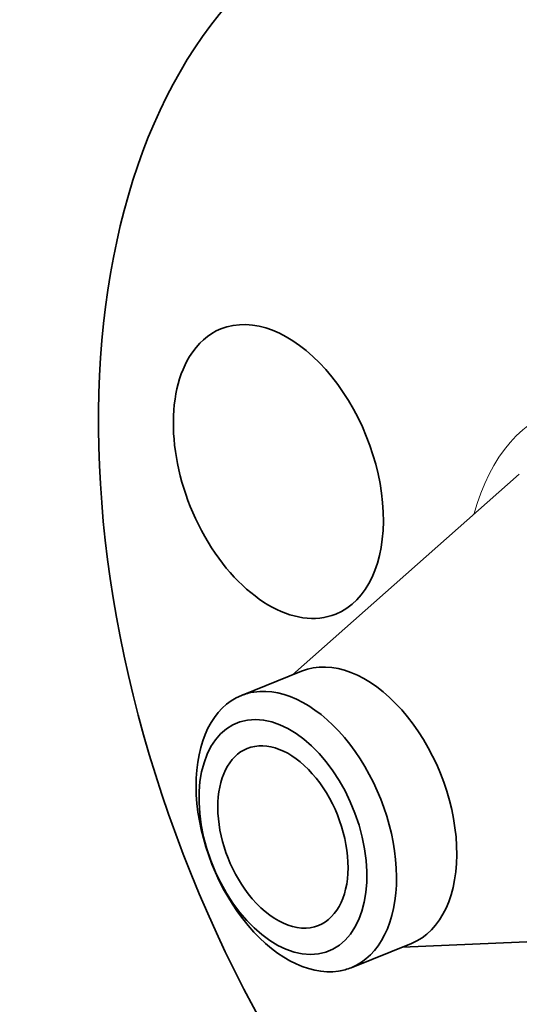
# Model space of a CAD drawing. Extents: x 0 to 10.8, y 0 to 8.3.
# Drawn here: x 6.9 to 7.9, y 4.7 to 6.7 of the extents above; entities that cross this region are included whole.
import ezdxf

# ---------------------------------------------------------------- set-up
doc = ezdxf.new("R2010")
doc.units = 0
doc.header["$MEASUREMENT"] = 0
doc.layers.get('0').update_dxf_attribs({"lineweight": 13})

msp = doc.modelspace()

# ---------------------------------------------------------------- linework, layer by layer
at = {"color": 7, "lineweight": 35, "ltscale": 0.015159}
for p, q in [((7.4799, 5.3383), (7.9342, 5.7399)), ((7.6998, 4.793), (8.3057, 4.8192))]:
    msp.add_line(p, q, dxfattribs=at)
at = {"color": 7, "lineweight": 35, "ltscale": 0.003254}
msp.add_line((7.3773, 5.297), (7.498, 5.3457), dxfattribs=at)
at = {"color": 7, "lineweight": 35, "ltscale": 0.003255}
msp.add_line((7.5972, 4.7517), (7.718, 4.8004), dxfattribs=at)
at = {"color": 7, "lineweight": 35, "ltscale": 0.03937}
for centre, major_axis, start_param, end_param in [((8.2271, 5.3228), (0.622, -1.5418), 1.998424, 3.141619), ((8.2271, 5.3228), (0.622, -1.5418), 3.141619, 6.283211), ((7.4514, 5.7455), (0.1152, -0.2856), 6.283066, 9.424659), ((7.4514, 5.7455), (0.1152, -0.2856), 3.141474, 3.569221), ((7.4514, 5.7455), (0.1152, -0.2856), 3.569221, 6.283066), ((7.608, 5.073), (0.11, -0.2726), 0.000026, 3.141619), ((7.4873, 5.0243), (0.11, -0.2726), 1.998424, 2.998424), ((7.4873, 5.0243), (-0.11, 0.2726), 6.28313, 8.28161), ((7.4873, 5.0243), (-0.11, 0.2726), 6.140017, 6.28313), ((7.4605, 5.0135), (-0.0921, 0.2283), 6.140017, 12.423202), ((7.4605, 5.0135), (0.0715, -0.1772), 0.000026, 3.141619), ((7.4605, 5.0135), (0.0715, -0.1772), 3.141619, 5.140017), ((7.4873, 5.0243), (-0.11, 0.2726), 3.141537, 5.140017), ((7.4605, 5.0135), (0.0715, -0.1772), 5.140017, 6.283211), ((7.4873, 5.0243), (0.11, -0.2726), 5.140017, 6.140017), ((7.4873, 5.0243), (-0.11, 0.2726), 2.998424, 3.141537)]:
    msp.add_ellipse(centre, major_axis=major_axis, ratio=0.616564, start_param=start_param, end_param=end_param, dxfattribs=at)
at = {"color": 7, "lineweight": 13, "ltscale": 0.03937}
msp.add_ellipse((8.2271, 5.3228), major_axis=(0.2204, -0.5464), ratio=0.616564, start_param=5.597102, end_param=10.110861, dxfattribs=at)

doc.saveas('drawing.dxf')
